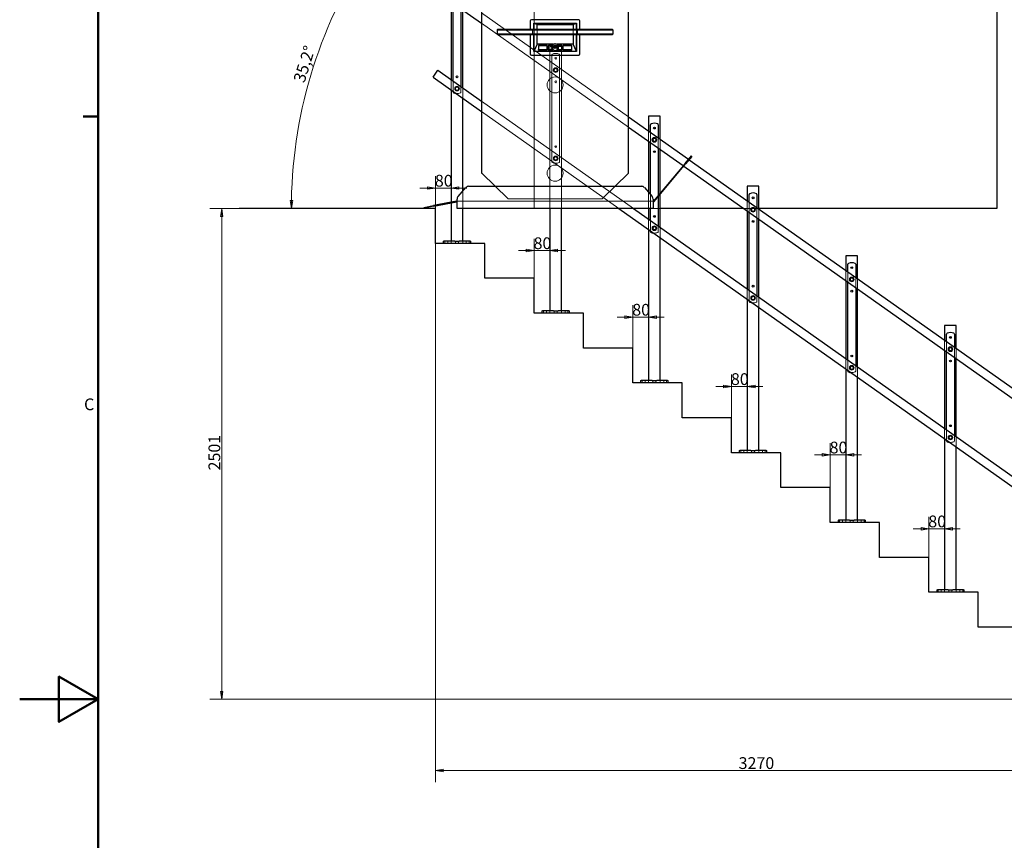
# Model space of a CAD drawing. Units: millimetres. Extents: x 0 to 25406, y 0 to 11880.
# Drawn here: x 0 to 5019, y 5221 to 9403 of the extents above; entities that cross this region are included whole.
import ezdxf

# ---------------------------------------------------------------- set-up
doc = ezdxf.new("R2010")
doc.units = ezdxf.units.MM
doc.header["$LTSCALE"] = 40
doc.layers.get('0').update_dxf_attribs({"lineweight": 25})
for name, color, linetype, lineweight in [('Bemaßung (ISO)', 7, 'Continuous', 18), ('Rahmen (ISO)', 7, 'Continuous', 50), ('Sichtbar (ISO)', 7, 'Continuous', 25), ('Verdeckt (ISO)', 7, 'Continuous', 5)]:
    doc.layers.add(name, color=color, linetype=linetype, lineweight=lineweight)
doc.styles.add('Notiztext (DIN)', font='arial.ttf')
doc.dimstyles.new('Standard (DIN)', dxfattribs={"dimscale": 40, "dimtxt": 1.5, "dimasz": 1, "dimexe": 1.5, "dimexo": 0, "dimgap": 0.15, "dimtad": 1, "dimdec": 0, "dimrnd": 1e-08, "dimzin": 0, "dimtxsty": 'Notiztext (DIN)', "dimblk": 'Filled-1', "dimcen": 0.09, "dimdle": 10, "dimclrd": 256, "dimclre": 256, "dimclrt": 256, "dimadec": 1, "dimazin": 0, "dimtfac": 2.333333, "dimtdec": 0, "dimtmove": 0, "dimatfit": 3, "dimfxl": 1, "dimtolj": 1, "dimtzin": 0, "dimlwd": 15, "dimlwe": 15, "dimarcsym": 0})

# ---------------------------------------------------------------- blocks, each defined once
blk = doc.blocks.new('Ränder Vorgaberahmen')
at = {"layer": 'Rahmen (ISO)'}
blk.add_line((10, 222.75), (8.1, 222.75), dxfattribs=at)
at = {"layer": 'Rahmen (ISO)', "flags": 128}
for points in [[(10, 10), (10, 287), (410, 287), (410, 10), (10, 10)], [(0, 148.5), (10, 148.5), (5, 151.39), (5, 145.61), (10, 148.5)]]:
    blk.add_lwpolyline(points, dxfattribs=at)
at = {"layer": 'Rahmen (ISO)', "insert": (8.2, 184.85), "char_height": 1.5, "attachment_point": 7, "style": 'Notiztext (DIN)'}
blk.add_mtext('C', dxfattribs=at)
blk = doc.blocks.new('Filled-1')
at = {"color": 0}
for p, q in [((0, 0), (-1, 0.165)), ((-1, 0.165), (-1, -0.165)), ((-1, 0), (0, 0)), ((-1, -0.165), (0, 0))]:
    blk.add_line(p, q, dxfattribs=at)
at = {"color": 0, "flags": 128}
blk.add_lwpolyline([(-1, -0.165), (0, 0), (-1, 0.165), (-1, -0.165)], dxfattribs=at)
at = {"color": 0}
blk.add_solid([(-1, -0.165), (0, 0), (-1, 0.165), (-1, -0.165)], dxfattribs=at)
blk = doc.blocks.new('*D14')
at = {"layer": 'Bemaßung (ISO)', "color": 96, "lineweight": 15, "true_color": 0x008000, "transparency": 16777216}
blk.add_line((2131.6, 9594.9), (1772.3, 9848.8), dxfattribs=at)
blk.add_arc((3764.9, 8440.6), 2380, 145.7131, 179.037, dxfattribs=at)
at = {"layer": 'Defpoints', "color": 0, "transparency": 16777216}
for p in [(2131.6, 9594.9), (1582.3, 9389.6), (2119.3, 8440.6), (3764.9, 8440.6)]:
    blk.add_point(p, dxfattribs=at)
at = {"layer": 'Bemaßung (ISO)', "color": 96, "lineweight": 15, "true_color": 0x008000, "transparency": 16777216, "xscale": 40, "yscale": 40, "zscale": 40}
for p, rotation in [((1821.3, 9814.2), 55.23157062582556), ((1384.9, 8440.6), 269.518517194351)]:
    blk.add_blockref('Filled-1', p, dxfattribs=dict(at, rotation=rotation))
at = {"layer": 'Bemaßung (ISO)', "lineweight": 18, "transparency": 16777216, "insert": (1393.8, 9095.5), "char_height": 60, "attachment_point": 1, "rotation": 72.375, "style": 'Notiztext (DIN)'}
blk.add_mtext('\\A1;35,2°', dxfattribs=at)
blk = doc.blocks.new('*D18')
at = {"layer": 'Bemaßung (ISO)', "color": 96, "lineweight": 15, "true_color": 0x008000, "transparency": 16777216}
for p, q in [((2119.3, 8262.8), (2119.3, 5517.4)), ((5389.3, 5939.6), (5389.3, 5517.4)), ((2159.3, 5577.4), (5349.3, 5577.4))]:
    blk.add_line(p, q, dxfattribs=at)
at = {"layer": 'Defpoints', "color": 0, "transparency": 16777216}
for p in [(2119.3, 8262.8), (5389.3, 5939.6), (5389.3, 5577.4)]:
    blk.add_point(p, dxfattribs=at)
at = {"layer": 'Bemaßung (ISO)', "color": 96, "lineweight": 15, "true_color": 0x008000, "transparency": 16777216, "xscale": 40, "yscale": 40, "zscale": 40, "rotation": 180}
blk.add_blockref('Filled-1', (2119.3, 5577.4), dxfattribs=at)
at = {"layer": 'Bemaßung (ISO)', "color": 96, "lineweight": 15, "true_color": 0x008000, "transparency": 16777216, "xscale": 40, "yscale": 40, "zscale": 40}
blk.add_blockref('Filled-1', (5389.3, 5577.4), dxfattribs=at)
at = {"layer": 'Bemaßung (ISO)', "lineweight": 18, "transparency": 16777216, "insert": (3664.8, 5644.7), "char_height": 60, "attachment_point": 1, "style": 'Notiztext (DIN)'}
blk.add_mtext('\\A1;3270', dxfattribs=at)
blk = doc.blocks.new('*D25')
at = {"layer": 'Bemaßung (ISO)', "color": 96, "lineweight": 15, "true_color": 0x008000, "transparency": 16777216}
for p, q in [((2119.3, 8440.6), (2119.3, 8604.9)), ((2079.3, 8544.9), (2039.3, 8544.9)), ((2199.3, 8544.9), (2119.3, 8544.9)), ((2239.3, 8544.9), (2279.3, 8544.9))]:
    blk.add_line(p, q, dxfattribs=at)
at = {"layer": 'Defpoints', "color": 0, "transparency": 16777216}
for p in [(2119.3, 8544.9), (2199.3, 8544.9), (2119.3, 8440.6)]:
    blk.add_point(p, dxfattribs=at)
at = {"layer": 'Bemaßung (ISO)', "color": 96, "lineweight": 15, "true_color": 0x008000, "transparency": 16777216, "xscale": 40, "yscale": 40, "zscale": 40}
blk.add_blockref('Filled-1', (2119.3, 8544.9), dxfattribs=at)
at = {"layer": 'Bemaßung (ISO)', "color": 96, "lineweight": 15, "true_color": 0x008000, "transparency": 16777216, "xscale": 40, "yscale": 40, "zscale": 40, "rotation": 180}
blk.add_blockref('Filled-1', (2199.3, 8544.9), dxfattribs=at)
at = {"layer": 'Bemaßung (ISO)', "lineweight": 18, "transparency": 16777216, "insert": (2116.4, 8612.2), "char_height": 60, "attachment_point": 1, "style": 'Notiztext (DIN)'}
blk.add_mtext('\\A1;80', dxfattribs=at)
blk = doc.blocks.new('*D26')
at = {"layer": 'Bemaßung (ISO)', "color": 96, "lineweight": 15, "true_color": 0x008000, "transparency": 16777216}
for p, q in [((2622.4, 8085.1), (2622.4, 8286.4)), ((2582.4, 8226.4), (2542.4, 8226.4)), ((2702.4, 8226.4), (2622.4, 8226.4)), ((2742.4, 8226.4), (2782.4, 8226.4))]:
    blk.add_line(p, q, dxfattribs=at)
at = {"layer": 'Defpoints', "color": 0, "transparency": 16777216}
for p in [(2622.4, 8226.4), (2702.4, 8226.4), (2622.4, 8085.1)]:
    blk.add_point(p, dxfattribs=at)
at = {"layer": 'Bemaßung (ISO)', "color": 96, "lineweight": 15, "true_color": 0x008000, "transparency": 16777216, "xscale": 40, "yscale": 40, "zscale": 40}
blk.add_blockref('Filled-1', (2622.4, 8226.4), dxfattribs=at)
at = {"layer": 'Bemaßung (ISO)', "color": 96, "lineweight": 15, "true_color": 0x008000, "transparency": 16777216, "xscale": 40, "yscale": 40, "zscale": 40, "rotation": 180}
blk.add_blockref('Filled-1', (2702.4, 8226.4), dxfattribs=at)
at = {"layer": 'Bemaßung (ISO)', "lineweight": 18, "transparency": 16777216, "insert": (2619.5, 8293.6), "char_height": 60, "attachment_point": 1, "style": 'Notiztext (DIN)'}
blk.add_mtext('\\A1;80', dxfattribs=at)
blk = doc.blocks.new('*D27')
at = {"layer": 'Bemaßung (ISO)', "color": 96, "lineweight": 15, "true_color": 0x008000, "transparency": 16777216}
for p, q in [((3125.5, 7729.5), (3125.5, 7947.4)), ((3085.5, 7887.4), (3045.5, 7887.4)), ((3205.5, 7887.4), (3125.5, 7887.4)), ((3245.5, 7887.4), (3285.5, 7887.4))]:
    blk.add_line(p, q, dxfattribs=at)
at = {"layer": 'Defpoints', "color": 0, "transparency": 16777216}
for p in [(3125.5, 7887.4), (3205.5, 7887.4), (3125.5, 7729.5)]:
    blk.add_point(p, dxfattribs=at)
at = {"layer": 'Bemaßung (ISO)', "color": 96, "lineweight": 15, "true_color": 0x008000, "transparency": 16777216, "xscale": 40, "yscale": 40, "zscale": 40}
blk.add_blockref('Filled-1', (3125.5, 7887.4), dxfattribs=at)
at = {"layer": 'Bemaßung (ISO)', "color": 96, "lineweight": 15, "true_color": 0x008000, "transparency": 16777216, "xscale": 40, "yscale": 40, "zscale": 40, "rotation": 180}
blk.add_blockref('Filled-1', (3205.5, 7887.4), dxfattribs=at)
at = {"layer": 'Bemaßung (ISO)', "lineweight": 18, "transparency": 16777216, "insert": (3122.6, 7954.7), "char_height": 60, "attachment_point": 1, "style": 'Notiztext (DIN)'}
blk.add_mtext('\\A1;80', dxfattribs=at)
blk = doc.blocks.new('*D28')
at = {"layer": 'Bemaßung (ISO)', "color": 96, "lineweight": 15, "true_color": 0x008000, "transparency": 16777216}
for p, q in [((3628.5, 7374), (3628.5, 7594)), ((3588.5, 7534), (3548.5, 7534)), ((3628.5, 7534), (3708.5, 7534)), ((3748.5, 7534), (3788.5, 7534))]:
    blk.add_line(p, q, dxfattribs=at)
at = {"layer": 'Defpoints', "color": 0, "transparency": 16777216}
for p in [(3708.5, 7534), (3708.5, 7534), (3628.5, 7374)]:
    blk.add_point(p, dxfattribs=at)
at = {"layer": 'Bemaßung (ISO)', "color": 96, "lineweight": 15, "true_color": 0x008000, "transparency": 16777216, "xscale": 40, "yscale": 40, "zscale": 40}
blk.add_blockref('Filled-1', (3628.5, 7534), dxfattribs=at)
at = {"layer": 'Bemaßung (ISO)', "color": 96, "lineweight": 15, "true_color": 0x008000, "transparency": 16777216, "xscale": 40, "yscale": 40, "zscale": 40, "rotation": 180}
blk.add_blockref('Filled-1', (3708.5, 7534), dxfattribs=at)
at = {"layer": 'Bemaßung (ISO)', "lineweight": 18, "transparency": 16777216, "insert": (3625.6, 7601.3), "char_height": 60, "attachment_point": 1, "style": 'Notiztext (DIN)'}
blk.add_mtext('\\A1;80', dxfattribs=at)
blk = doc.blocks.new('*D29')
at = {"layer": 'Bemaßung (ISO)', "color": 96, "lineweight": 15, "true_color": 0x008000, "transparency": 16777216}
for p, q in [((4131.6, 7018.5), (4131.6, 7245.4)), ((4091.6, 7185.4), (4051.6, 7185.4)), ((4131.6, 7185.4), (4211.6, 7185.4)), ((4251.6, 7185.4), (4291.6, 7185.4))]:
    blk.add_line(p, q, dxfattribs=at)
at = {"layer": 'Defpoints', "color": 0, "transparency": 16777216}
for p in [(4211.6, 7185.4), (4211.6, 7185.4), (4131.6, 7018.5)]:
    blk.add_point(p, dxfattribs=at)
at = {"layer": 'Bemaßung (ISO)', "color": 96, "lineweight": 15, "true_color": 0x008000, "transparency": 16777216, "xscale": 40, "yscale": 40, "zscale": 40}
blk.add_blockref('Filled-1', (4131.6, 7185.4), dxfattribs=at)
at = {"layer": 'Bemaßung (ISO)', "color": 96, "lineweight": 15, "true_color": 0x008000, "transparency": 16777216, "xscale": 40, "yscale": 40, "zscale": 40, "rotation": 180}
blk.add_blockref('Filled-1', (4211.6, 7185.4), dxfattribs=at)
at = {"layer": 'Bemaßung (ISO)', "lineweight": 18, "transparency": 16777216, "insert": (4128.7, 7252.7), "char_height": 60, "attachment_point": 1, "style": 'Notiztext (DIN)'}
blk.add_mtext('\\A1;80', dxfattribs=at)
blk = doc.blocks.new('*D30')
at = {"layer": 'Bemaßung (ISO)', "color": 96, "lineweight": 15, "true_color": 0x008000, "transparency": 16777216}
for p, q in [((4634.7, 6662.9), (4634.7, 6868.7)), ((4594.7, 6808.7), (4554.7, 6808.7)), ((4714.7, 6808.7), (4634.7, 6808.7)), ((4754.7, 6808.7), (4794.7, 6808.7))]:
    blk.add_line(p, q, dxfattribs=at)
at = {"layer": 'Defpoints', "color": 0, "transparency": 16777216}
for p in [(4634.7, 6808.7), (4714.7, 6808.7), (4634.7, 6662.9)]:
    blk.add_point(p, dxfattribs=at)
at = {"layer": 'Bemaßung (ISO)', "color": 96, "lineweight": 15, "true_color": 0x008000, "transparency": 16777216, "xscale": 40, "yscale": 40, "zscale": 40}
blk.add_blockref('Filled-1', (4634.7, 6808.7), dxfattribs=at)
at = {"layer": 'Bemaßung (ISO)', "color": 96, "lineweight": 15, "true_color": 0x008000, "transparency": 16777216, "xscale": 40, "yscale": 40, "zscale": 40, "rotation": 180}
blk.add_blockref('Filled-1', (4714.7, 6808.7), dxfattribs=at)
at = {"layer": 'Bemaßung (ISO)', "lineweight": 18, "transparency": 16777216, "insert": (4631.8, 6876), "char_height": 60, "attachment_point": 1, "style": 'Notiztext (DIN)'}
blk.add_mtext('\\A1;80', dxfattribs=at)
blk = doc.blocks.new('*D33')
at = {"layer": 'Bemaßung (ISO)', "color": 96, "lineweight": 15, "true_color": 0x008000, "transparency": 16777216}
for p, q in [((1119.3, 8440.6), (969.7, 8440.6)), ((1029.7, 8400.6), (1029.7, 5979.6)), ((5389.3, 5939.6), (969.7, 5939.6))]:
    blk.add_line(p, q, dxfattribs=at)
at = {"layer": 'Defpoints', "color": 0, "transparency": 16777216}
for p in [(1119.3, 8440.6), (1029.7, 5939.6), (5389.3, 5939.6)]:
    blk.add_point(p, dxfattribs=at)
at = {"layer": 'Bemaßung (ISO)', "color": 96, "lineweight": 15, "true_color": 0x008000, "transparency": 16777216, "xscale": 40, "yscale": 40, "zscale": 40}
for p, rotation in [((1029.7, 8440.6), 90), ((1029.7, 5939.6), 270)]:
    blk.add_blockref('Filled-1', p, dxfattribs=dict(at, rotation=rotation))
at = {"layer": 'Bemaßung (ISO)', "lineweight": 18, "transparency": 16777216, "insert": (962.4, 7105.8), "char_height": 60, "attachment_point": 1, "rotation": 90, "style": 'Notiztext (DIN)'}
blk.add_mtext('\\A1;2501', dxfattribs=at)

msp = doc.modelspace()

# ---------------------------------------------------------------- linework, layer by layer
at = {"layer": 'Sichtbar (ISO)'}
for p, q in [((4980.9, 10599.6), (4980.9, 8440.6)), ((2199.3, 9495.1), (2199.3, 9097.1)), ((2209.3, 9090), (2209.3, 9488.1)), ((2249.3, 9459.8), (2249.3, 9061.7)), ((2259.3, 9054.7), (2259.3, 9452.7)), ((2199.3, 9045.1), (2199.3, 8473.1)), ((2209.3, 9034.5), (2209.3, 9038.1)), ((2259.3, 8530), (2259.3, 9002.7)), ((3265.5, 8910.3), (3205.5, 8910.3)), ((3205.5, 8910.3), (3205.5, 8836)), ((3265.5, 8793.6), (3265.5, 8910.3)), ((3215.5, 8828.9), (3215.5, 8867.2)), ((3255.5, 8867.2), (3255.5, 8800.6)), ((3205.5, 8784.1), (3205.5, 8523)), ((3215.5, 8511.8), (3215.5, 8777)), ((3255.5, 8748.7), (3255.5, 8507.6)), ((3265.5, 8519.5), (3265.5, 8741.7)), ((3708.5, 8554.7), (3708.5, 8480.4)), ((3768.5, 8554.7), (3708.5, 8554.7)), ((3768.5, 8438), (3768.5, 8554.7)), ((3255.5, 8501.4), (3255.5, 8350.6)), ((3265.5, 8343.6), (3265.5, 8513.3)), ((3718.5, 8473.4), (3718.5, 8511.6)), ((3758.5, 8511.6), (3758.5, 8445.1)), ((2119.3, 8440.6), (1119.3, 8440.6)), ((2119.3, 8262.8), (2119.3, 8440.6)), ((2199.3, 8469.1), (2199.3, 8274.8)), ((2259.3, 8274.8), (2259.3, 8440.6)), ((2702.4, 8440.6), (2702.4, 7919.3)), ((2762.4, 7919.3), (2762.4, 8440.6)), ((3205.5, 8440.6), (3205.5, 8386)), ((3215.5, 8378.9), (3215.5, 8440.6)), ((3691.4, 8440.6), (3265.5, 8440.6)), ((4980.9, 8440.6), (3768.5, 8440.6)), ((3708.5, 8428.5), (3708.5, 8030.4)), ((3718.5, 8023.4), (3718.5, 8421.5)), ((3758.5, 8393.2), (3758.5, 7995.1)), ((3768.5, 7988), (3768.5, 8386.1)), ((3205.5, 8334.1), (3205.5, 7563.8)), ((3215.5, 8323.4), (3215.5, 8327)), ((3265.5, 7563.8), (3265.5, 8291.7)), ((2370.9, 8262.8), (2119.3, 8262.8)), ((2159.3, 8274.8), (2159.3, 8262.8)), ((2159.3, 8274.8), (2162.5, 8274.8)), ((2217.5, 8274.8), (2162.5, 8274.8)), ((2217.5, 8274.8), (2241.1, 8274.8)), ((2296.1, 8274.8), (2241.1, 8274.8)), ((2296.1, 8274.8), (2299.3, 8274.8)), ((2299.3, 8262.8), (2299.3, 8274.8)), ((2370.9, 8085.1), (2370.9, 8262.8)), ((4271.6, 8199.2), (4211.6, 8199.2)), ((4211.6, 8199.2), (4211.6, 8124.9)), ((4271.6, 8082.5), (4271.6, 8199.2)), ((4221.6, 8117.8), (4221.6, 8156.1)), ((4261.6, 8156.1), (4261.6, 8089.6)), ((2622.4, 8085.1), (2370.9, 8085.1)), ((2622.4, 7907.3), (2622.4, 8085.1)), ((4211.6, 8073), (4211.6, 7674.9)), ((4221.6, 7667.8), (4221.6, 8065.9)), ((4261.6, 8037.6), (4261.6, 7639.6)), ((4271.6, 7632.5), (4271.6, 8030.6)), ((3708.5, 7978.5), (3708.5, 7208.2)), ((3718.5, 7967.9), (3718.5, 7971.5)), ((3768.5, 7208.2), (3768.5, 7936.1)), ((2873.9, 7907.3), (2622.4, 7907.3)), ((2662.4, 7919.3), (2662.4, 7907.3)), ((2662.4, 7919.3), (2665.6, 7919.3)), ((2720.6, 7919.3), (2665.6, 7919.3)), ((2720.6, 7919.3), (2744.2, 7919.3)), ((2799.2, 7919.3), (2744.2, 7919.3)), ((2799.2, 7919.3), (2802.4, 7919.3)), ((2802.4, 7907.3), (2802.4, 7919.3)), ((2873.9, 7729.5), (2873.9, 7907.3)), ((4714.7, 7843.7), (4714.7, 7769.4)), ((4774.7, 7843.7), (4714.7, 7843.7)), ((4774.7, 7727), (4774.7, 7843.7)), ((4724.7, 7762.3), (4724.7, 7800.5)), ((4764.7, 7800.5), (4764.7, 7734)), ((3125.5, 7729.5), (2873.9, 7729.5)), ((3125.5, 7551.8), (3125.5, 7729.5)), ((4714.7, 7717.4), (4714.7, 7319.4)), ((4724.7, 7312.3), (4724.7, 7710.4)), ((4764.7, 7682.1), (4764.7, 7284)), ((4774.7, 7277), (4774.7, 7675)), ((4211.6, 7623), (4211.6, 6852.7)), ((4221.6, 7612.3), (4221.6, 7615.9)), ((4271.6, 6852.7), (4271.6, 7580.6)), ((3377, 7551.8), (3125.5, 7551.8)), ((3165.5, 7563.8), (3165.5, 7551.8)), ((3165.5, 7563.8), (3168.7, 7563.8)), ((3223.7, 7563.8), (3168.7, 7563.8)), ((3223.7, 7563.8), (3247.3, 7563.8)), ((3302.3, 7563.8), (3247.3, 7563.8)), ((3302.3, 7563.8), (3305.5, 7563.8)), ((3305.5, 7551.8), (3305.5, 7563.8)), ((3377, 7374), (3377, 7551.8)), ((3628.5, 7374), (3377, 7374)), ((3628.5, 7196.2), (3628.5, 7374)), ((4714.7, 7267.4), (4714.7, 6497.1)), ((4724.7, 7256.8), (4724.7, 7260.4)), ((3880.1, 7196.2), (3628.5, 7196.2)), ((3668.5, 7208.2), (3668.5, 7196.2)), ((3668.5, 7208.2), (3671.7, 7208.2)), ((3726.7, 7208.2), (3671.7, 7208.2)), ((3726.7, 7208.2), (3750.4, 7208.2)), ((3805.4, 7208.2), (3750.4, 7208.2)), ((3805.4, 7208.2), (3808.5, 7208.2)), ((3808.5, 7196.2), (3808.5, 7208.2)), ((3880.1, 7018.5), (3880.1, 7196.2)), ((4774.7, 6497.1), (4774.7, 7225)), ((4131.6, 7018.5), (3880.1, 7018.5)), ((4131.6, 6840.7), (4131.6, 7018.5)), ((4383.2, 6840.7), (4131.6, 6840.7)), ((4171.6, 6852.7), (4171.6, 6840.7)), ((4171.6, 6852.7), (4174.8, 6852.7)), ((4229.8, 6852.7), (4174.8, 6852.7)), ((4229.8, 6852.7), (4253.4, 6852.7)), ((4308.4, 6852.7), (4253.4, 6852.7)), ((4308.4, 6852.7), (4311.6, 6852.7)), ((4311.6, 6840.7), (4311.6, 6852.7)), ((4383.2, 6662.9), (4383.2, 6840.7)), ((4634.7, 6662.9), (4383.2, 6662.9)), ((4634.7, 6485.1), (4634.7, 6662.9)), ((4886.2, 6485.1), (4634.7, 6485.1)), ((4674.7, 6497.1), (4674.7, 6485.1)), ((4674.7, 6497.1), (4677.9, 6497.1)), ((4732.9, 6497.1), (4677.9, 6497.1)), ((4732.9, 6497.1), (4756.5, 6497.1)), ((4811.5, 6497.1), (4756.5, 6497.1)), ((4811.5, 6497.1), (4814.7, 6497.1)), ((4814.7, 6485.1), (4814.7, 6497.1)), ((4886.2, 6307.4), (4886.2, 6485.1)), ((5137.8, 6307.4), (4886.2, 6307.4))]:
    msp.add_line(p, q, dxfattribs=at)
at = {"layer": 'Sichtbar (ISO)', "color": 150, "true_color": 0x0080ff}
for p, q in [((2107.1, 9560.3), (2354.3, 9385.6)), ((2107.1, 9110.3), (2131.6, 9144.9)), ((2131.6, 9144.9), (2354.3, 8987.5)), ((2107.1, 9110.3), (2354.3, 8935.6)), ((3104.3, 8907.5), (3409.8, 8691.6)), ((3104.3, 8855.5), (3382.5, 8659)), ((3413.1, 8689.2), (5755.5, 7033.8)), ((3385.7, 8656.7), (5879, 6894.6)), ((3054.7, 8440.6), (5582.2, 6654.3)), ((3128.2, 8440.6), (5582.2, 6706.3))]:
    msp.add_line(p, q, dxfattribs=at)
at = {"layer": 'Sichtbar (ISO)', "color": 1, "true_color": 0xff0000}
for p, q in [((2354.3, 9550.6), (2354.3, 8622.8)), ((3104.3, 8622.8), (3104.3, 9458.1)), ((2602.3, 9396.6), (2602.3, 9352.6)), ((2850.3, 9402.6), (2608.3, 9402.6)), ((2856.3, 9352.6), (2856.3, 9396.6)), ((2434.3, 9350.6), (2436.3, 9352.6)), ((2436.3, 9350.6), (2434.3, 9350.6)), ((2434.3, 9350.6), (2434.3, 9329.6)), ((2436.3, 9352.6), (2436.3, 9350.6)), ((3022.3, 9352.6), (2436.3, 9352.6)), ((2436.3, 9329.6), (2436.3, 9350.6)), ((2436.3, 9350.6), (3024.3, 9350.6)), ((2620.3, 9384.6), (2838.3, 9384.6)), ((2620.3, 9352.6), (2620.3, 9384.6)), ((2620.8, 9384.6), (2637.8, 9377.6)), ((2620.8, 9384.6), (2620.8, 9352.6)), ((2637.8, 9377.6), (2820.8, 9377.6)), ((2637.8, 9352.6), (2637.8, 9377.6)), ((2820.8, 9377.6), (2837.8, 9384.6)), ((2820.8, 9377.6), (2820.8, 9352.6)), ((2837.8, 9352.6), (2837.8, 9384.6)), ((2838.3, 9384.6), (2838.3, 9352.6)), ((3022.3, 9352.6), (3024.3, 9350.6)), ((3024.3, 9350.6), (3024.3, 9329.6)), ((2434.3, 9329.6), (2436.3, 9329.6)), ((2436.3, 9327.6), (2434.3, 9329.6)), ((2436.3, 9329.6), (2436.3, 9327.6)), ((3024.3, 9329.6), (2436.3, 9329.6)), ((2436.3, 9327.6), (3022.3, 9327.6)), ((2602.3, 9327.6), (2602.3, 9228.6)), ((2620.3, 9240.6), (2620.3, 9327.6)), ((2620.8, 9327.6), (2620.8, 9240.6)), ((2637.8, 9277.6), (2637.8, 9327.6)), ((2820.8, 9327.6), (2820.8, 9277.6)), ((2837.8, 9240.6), (2837.8, 9327.6)), ((2838.3, 9327.6), (2838.3, 9240.6)), ((2856.3, 9228.6), (2856.3, 9327.6)), ((3022.3, 9327.6), (3024.3, 9329.6)), ((2838.3, 9240.6), (2620.3, 9240.6)), ((2637.8, 9277.6), (2620.8, 9240.6)), ((2719.3, 9277.6), (2637.8, 9277.6)), ((2644.3, 9269.7), (2644.3, 9250.2)), ((2644.3, 9249.4), (2644.3, 9250.2)), ((2646.3, 9250.2), (2646.3, 9269.7)), ((2686, 9272.7), (2647.6, 9272.7)), ((2647.6, 9270.8), (2686, 9270.8)), ((2647.6, 9270.4), (2686, 9270.4)), ((2686, 9249), (2647.6, 9249)), ((2647.6, 9247.2), (2686, 9247.2)), ((2686, 9246.4), (2647.6, 9246.4)), ((2687.3, 9269.7), (2687.3, 9250.2)), ((2689.3, 9250.2), (2689.3, 9269.7)), ((2689.3, 9249.4), (2689.3, 9250.2)), ((2694.5, 9269.7), (2694.5, 9250.2)), ((2694.5, 9249.4), (2694.5, 9250.2)), ((2696.5, 9250.2), (2696.5, 9269.7)), ((2714.5, 9272.7), (2697.8, 9272.7)), ((2697.8, 9270.8), (2714.5, 9270.8)), ((2697.8, 9270.4), (2714.5, 9270.4)), ((2714.5, 9249), (2697.8, 9249)), ((2697.8, 9247.2), (2714.5, 9247.2)), ((2714.5, 9246.4), (2697.8, 9246.4)), ((2711.3, 9259.5), (2711.3, 9259.9)), ((2715.3, 9259.1), (2715.3, 9268.7)), ((2717.5, 9249.9), (2717.5, 9250.1)), ((2717.5, 9249.1), (2717.5, 9249.9)), ((2820.8, 9277.6), (2739.3, 9277.6)), ((2741.1, 9250.1), (2741.1, 9249.9)), ((2741.1, 9249.1), (2741.1, 9249.9)), ((2743.3, 9259.1), (2743.3, 9268.7)), ((2760.8, 9272.7), (2744.1, 9272.7)), ((2744.1, 9270.8), (2760.8, 9270.8)), ((2744.1, 9270.4), (2760.8, 9270.4)), ((2760.8, 9249), (2744.1, 9249)), ((2744.1, 9247.2), (2760.8, 9247.2)), ((2760.8, 9246.4), (2744.1, 9246.4)), ((2747.3, 9259.5), (2747.3, 9259.9)), ((2762.1, 9269.7), (2762.1, 9250.2)), ((2764.1, 9250.2), (2764.1, 9269.7)), ((2764.1, 9249.4), (2764.1, 9250.2)), ((2769.3, 9269.7), (2769.3, 9250.2)), ((2769.3, 9249.4), (2769.3, 9250.2)), ((2771.3, 9250.2), (2771.3, 9269.7)), ((2811, 9272.7), (2772.6, 9272.7)), ((2772.6, 9270.8), (2811, 9270.8)), ((2772.6, 9270.4), (2811, 9270.4)), ((2811, 9249), (2772.6, 9249)), ((2772.6, 9247.2), (2811, 9247.2)), ((2811, 9246.4), (2772.6, 9246.4)), ((2812.3, 9269.7), (2812.3, 9250.2)), ((2814.3, 9250.2), (2814.3, 9269.7)), ((2814.3, 9249.4), (2814.3, 9250.2)), ((2837.8, 9240.6), (2820.8, 9277.6)), ((2608.3, 9222.6), (2850.3, 9222.6)), ((3391.8, 8670.1), (3424, 8708.4)), ((3427, 8705.8), (3394.9, 8667.5)), ((3427, 8705.8), (3424, 8708.4)), ((3391.8, 8670.1), (3231.1, 8478.6)), ((3234.2, 8476), (3394.9, 8667.5)), ((2355.5, 8619.9), (2423.6, 8553.6)), ((3035, 8553.6), (3103.1, 8619.9)), ((2234.4, 8501.9), (2274.4, 8546.9)), ((2289.3, 8553.6), (3169.3, 8553.6)), ((3184.3, 8546.9), (3224.3, 8501.9)), ((2229.3, 8440.6), (2229.3, 8488.6)), ((3229.3, 8488.6), (3229.3, 8440.6)), ((2060.6, 8446.2), (2109.7, 8455.7)), ((2060.6, 8446.2), (2061.4, 8442.2)), ((2110.5, 8451.8), (2061.4, 8442.2)), ((2227.5, 8478.6), (2109.7, 8455.7)), ((2110.5, 8451.8), (2228.3, 8474.7)), ((2228.3, 8474.7), (2227.5, 8478.6)), ((3229.3, 8440.6), (2229.3, 8440.6)), ((3231.1, 8478.6), (3234.2, 8476))]:
    msp.add_line(p, q, dxfattribs=at)
at = {"layer": 'Sichtbar (ISO)'}
for centre in [(2229.3, 9111.4), (3235.5, 8850.3), (3235.5, 8730.3), (3738.5, 8494.7), (3235.5, 8400.3), (3738.5, 8374.7), (4241.6, 8139.2), (3738.5, 8044.7), (4241.6, 8019.2), (4744.7, 7783.7), (4241.6, 7689.2), (4744.7, 7663.7), (4744.7, 7333.7)]:
    msp.add_circle(centre, 4.5, dxfattribs=at)
at = {"layer": 'Sichtbar (ISO)', "color": 1, "true_color": 0xff0000}
for centre, radius, start, end in [((2608.3, 9396.6), 6, 90, 180), ((2850.3, 9396.6), 6, 0, 90), ((2608.3, 9228.6), 6, 180, 270), ((2850.3, 9228.6), 6, 270, 0), ((2358.3, 8622.8), 4, 180, 225.7524), ((3100.3, 8622.8), 4, 314.2476, 0), ((2289.3, 8533.6), 20, 90, 138.3665), ((3169.3, 8533.6), 20, 41.6335, 90), ((2249.3, 8488.6), 20, 138.3665, 180), ((3209.3, 8488.6), 20, 0, 41.6335)]:
    msp.add_arc(centre, radius, start, end, dxfattribs=at)
at = {"layer": 'Sichtbar (ISO)'}
for centre, radius, start, end in [((2214.3, 9034.5), 5, 180, 246.4218), ((2229.3, 9068.9), 42.5, 246.4218, 265.0583), ((3220.5, 8867.2), 5, 113.5782, 180), ((3235.5, 8832.8), 42.5, 66.4218, 113.5782), ((3250.5, 8867.2), 5, 0, 66.4218), ((3723.5, 8511.6), 5, 113.5782, 180), ((3738.5, 8477.2), 42.5, 66.4218, 113.5782), ((3753.5, 8511.6), 5, 0, 66.4218), ((3220.5, 8323.4), 5, 180, 246.4218), ((3235.5, 8357.8), 42.5, 246.4218, 265.0583), ((4226.6, 8156.1), 5, 113.5782, 180), ((4241.6, 8121.7), 42.5, 66.4218, 113.5782), ((4256.6, 8156.1), 5, 0, 66.4218), ((3723.5, 7967.9), 5, 180, 246.4218), ((3738.5, 8002.2), 42.5, 246.4218, 265.0583), ((4729.7, 7800.5), 5, 113.5782, 180), ((4744.7, 7766.2), 42.5, 66.4218, 113.5782), ((4759.7, 7800.5), 5, 0, 66.4218), ((4226.6, 7612.3), 5, 180, 246.4218), ((4241.6, 7646.7), 42.5, 246.4218, 265.0583), ((4729.7, 7256.8), 5, 180, 246.4218), ((4744.7, 7291.2), 42.5, 246.4218, 265.0583)]:
    msp.add_arc(centre, radius, start, end, dxfattribs=at)
at = {"layer": 'Sichtbar (ISO)', "color": 1, "true_color": 0xff0000}
for centre, major_axis, start_param, end_param in [((2647.6, 9269.7), (-3.3, 0), 4.712389, 6.283185), ((2647.6, 9250.2), (-3.3, 0), 0, 1.570796), ((2647.6, 9249.4), (-3.3, 0), 0, 1.570796), ((2647.6, 9269.7), (-1.3, 0), 4.712389, 6.283185), ((2647.6, 9269.2), (-1.3, 0), 4.712389, 6.283185), ((2647.6, 9250.2), (-1.3, 0), 0, 1.570796), ((2686, 9269.7), (3.3, 0), 0, 1.570796), ((2686, 9269.7), (1.3, 0), 0, 1.570796), ((2686, 9269.2), (1.3, 0), 0, 1.570796), ((2686, 9250.2), (1.3, 0), 4.712389, 6.283185), ((2686, 9250.2), (3.3, 0), 4.712389, 6.283185), ((2686, 9249.4), (3.3, 0), 4.712389, 6.283185), ((2697.8, 9269.7), (-3.3, 0), 4.712389, 6.283185), ((2697.8, 9250.2), (-3.3, 0), 0, 1.570796), ((2697.8, 9249.4), (-3.3, 0), 0, 1.570796), ((2697.8, 9269.7), (-1.3, 0), 4.712389, 6.283185), ((2697.8, 9269.2), (-1.3, 0), 4.712389, 6.283185), ((2697.8, 9250.2), (-1.3, 0), 0, 1.570796), ((2729.3, 9259.9), (-18, 0), 5.595013, 6.971358), ((2729.3, 9259.5), (-18, 0), 0, 0.673156), ((2729.3, 9259.9), (-16, 0), 5.777825, 7.02415), ((2729.3, 9259.1), (-16, 0), 5.777825, 6.254465), ((2714.5, 9269.9), (-3, 0), 4.230105, 4.712389), ((2714.5, 9269.9), (1, 0), 0.447019, 1.570796), ((2714.5, 9269.5), (1, 0), 0.750063, 1.570796), ((2714.5, 9249.9), (3, 0), 4.712389, 6.283185), ((2714.5, 9249.9), (-1, 0), 1.570796, 2.694573), ((2714.5, 9249.1), (3, 0), 4.712389, 6.283185), ((2729.3, 9259.1), (14, 0), 3.141593, 6.283185), ((2729.3, 9259.9), (16, 0), 5.542221, 6.788546), ((2744.1, 9249.9), (-3, 0), 0, 1.570796), ((2744.1, 9249.1), (-3, 0), 0, 1.570796), ((2744.1, 9269.9), (-3, 0), 4.712389, 5.194673), ((2744.1, 9269.9), (1, 0), 1.570796, 2.694573), ((2729.3, 9259.9), (18, 0), 5.595013, 6.971358), ((2744.1, 9249.9), (-1, 0), 0.447019, 1.570796), ((2729.3, 9259.1), (16, 0), 0.02872, 0.505361), ((2744.1, 9269.5), (1, 0), 1.570796, 2.391529), ((2729.3, 9259.5), (18, 0), 5.610029, 6.283185), ((2760.8, 9269.7), (3.3, 0), 0, 1.570796), ((2760.8, 9269.7), (1.3, 0), 0, 1.570796), ((2760.8, 9269.2), (1.3, 0), 0, 1.570796), ((2760.8, 9250.2), (1.3, 0), 4.712389, 6.283185), ((2760.8, 9250.2), (3.3, 0), 4.712389, 6.283185), ((2760.8, 9249.4), (3.3, 0), 4.712389, 6.283185), ((2772.6, 9269.7), (-3.3, 0), 4.712389, 6.283185), ((2772.6, 9250.2), (-3.3, 0), 0, 1.570796), ((2772.6, 9249.4), (-3.3, 0), 0, 1.570796), ((2772.6, 9269.7), (-1.3, 0), 4.712389, 6.283185), ((2772.6, 9269.2), (-1.3, 0), 4.712389, 6.283185), ((2772.6, 9250.2), (-1.3, 0), 0, 1.570796), ((2811, 9269.7), (3.3, 0), 0, 1.570796), ((2811, 9269.7), (1.3, 0), 0, 1.570796), ((2811, 9269.2), (1.3, 0), 0, 1.570796), ((2811, 9250.2), (1.3, 0), 4.712389, 6.283185), ((2811, 9250.2), (3.3, 0), 4.712389, 6.283185), ((2811, 9249.4), (3.3, 0), 4.712389, 6.283185)]:
    msp.add_ellipse(centre, major_axis=major_axis, ratio=0.908677, start_param=start_param, end_param=end_param, dxfattribs=at)
for centre, major_axis in [((2729.3, 9268.7), (-14, 0)), ((2729.3, 9269.5), (12, 0))]:
    msp.add_ellipse(centre, major_axis=major_axis, ratio=0.908677, dxfattribs=at)
at = {"layer": 'Verdeckt (ISO)'}
for p, q in [((2622.4, 8440.6), (2622.4, 9554.6)), ((2702.4, 9265.8), (2702.4, 8440.6)), ((2762.4, 9265.8), (2702.4, 9265.8)), ((2762.4, 8440.6), (2762.4, 9265.8)), ((2712.4, 8679), (2712.4, 9222.7)), ((2752.4, 9222.7), (2752.4, 8679)), ((2199.3, 9097.1), (2199.3, 9045.1)), ((2209.3, 9038.1), (2209.3, 9090)), ((2249.3, 9061.7), (2249.3, 9034.5)), ((2259.3, 9002.7), (2259.3, 9054.7)), ((3205.5, 8836), (3205.5, 8784.1)), ((3215.5, 8777), (3215.5, 8828.9)), ((3255.5, 8800.6), (3255.5, 8748.7)), ((3265.5, 8741.7), (3265.5, 8793.6)), ((2259.3, 8440.6), (2259.3, 8530)), ((3205.5, 8523), (3205.5, 8440.6)), ((3215.5, 8440.6), (3215.5, 8511.8)), ((3255.5, 8507.6), (3255.5, 8501.4)), ((3265.5, 8513.3), (3265.5, 8519.5)), ((2199.3, 8473.1), (2199.3, 8469.1)), ((3265.5, 8440.6), (3229.3, 8440.6)), ((3768.5, 8440.6), (3691.4, 8440.6)), ((3708.5, 8480.4), (3708.5, 8428.5)), ((3718.5, 8421.5), (3718.5, 8473.4)), ((3758.5, 8445.1), (3758.5, 8393.2)), ((3768.5, 8386.1), (3768.5, 8438)), ((3205.5, 8386), (3205.5, 8334.1)), ((3215.5, 8327), (3215.5, 8378.9)), ((3255.5, 8350.6), (3255.5, 8323.4)), ((3265.5, 8291.7), (3265.5, 8343.6)), ((2166.8, 8262.8), (2166.8, 8274.8)), ((2181.8, 8262.8), (2181.8, 8274.8)), ((2199.3, 8274.8), (2199.3, 8262.8)), ((2221.8, 8262.8), (2221.8, 8274.8)), ((2236.8, 8262.8), (2236.8, 8274.8)), ((2259.3, 8262.8), (2259.3, 8274.8)), ((2276.8, 8262.8), (2276.8, 8274.8)), ((2291.8, 8262.8), (2291.8, 8274.8)), ((4211.6, 8124.9), (4211.6, 8073)), ((4221.6, 8065.9), (4221.6, 8117.8)), ((4261.6, 8089.6), (4261.6, 8037.6)), ((4271.6, 8030.6), (4271.6, 8082.5)), ((3708.5, 8030.4), (3708.5, 7978.5)), ((3718.5, 7971.5), (3718.5, 8023.4)), ((3758.5, 7995.1), (3758.5, 7967.9)), ((3768.5, 7936.1), (3768.5, 7988)), ((2669.9, 7907.3), (2669.9, 7919.3)), ((2684.9, 7907.3), (2684.9, 7919.3)), ((2702.4, 7919.3), (2702.4, 7907.3)), ((2724.9, 7907.3), (2724.9, 7919.3)), ((2739.9, 7907.3), (2739.9, 7919.3)), ((2762.4, 7907.3), (2762.4, 7919.3)), ((2779.9, 7907.3), (2779.9, 7919.3)), ((2794.9, 7907.3), (2794.9, 7919.3)), ((4714.7, 7769.4), (4714.7, 7717.4)), ((4724.7, 7710.4), (4724.7, 7762.3)), ((4764.7, 7734), (4764.7, 7682.1)), ((4774.7, 7675), (4774.7, 7727)), ((4211.6, 7674.9), (4211.6, 7623)), ((4221.6, 7615.9), (4221.6, 7667.8)), ((4261.6, 7639.6), (4261.6, 7612.3)), ((4271.6, 7580.6), (4271.6, 7632.5)), ((3173, 7551.8), (3173, 7563.8)), ((3188, 7551.8), (3188, 7563.8)), ((3205.5, 7563.8), (3205.5, 7551.8)), ((3228, 7551.8), (3228, 7563.8)), ((3243, 7551.8), (3243, 7563.8)), ((3265.5, 7551.8), (3265.5, 7563.8)), ((3283, 7551.8), (3283, 7563.8)), ((3298, 7551.8), (3298, 7563.8)), ((4714.7, 7319.4), (4714.7, 7267.4)), ((4724.7, 7260.4), (4724.7, 7312.3)), ((4764.7, 7284), (4764.7, 7256.8)), ((4774.7, 7225), (4774.7, 7277)), ((3676, 7196.2), (3676, 7208.2)), ((3691, 7196.2), (3691, 7208.2)), ((3708.5, 7208.2), (3708.5, 7196.2)), ((3731, 7196.2), (3731, 7208.2)), ((3746, 7196.2), (3746, 7208.2)), ((3768.5, 7196.2), (3768.5, 7208.2)), ((3786, 7196.2), (3786, 7208.2)), ((3801, 7196.2), (3801, 7208.2)), ((4179.1, 6840.7), (4179.1, 6852.7)), ((4194.1, 6840.7), (4194.1, 6852.7)), ((4211.6, 6852.7), (4211.6, 6840.7)), ((4234.1, 6840.7), (4234.1, 6852.7)), ((4249.1, 6840.7), (4249.1, 6852.7)), ((4271.6, 6840.7), (4271.6, 6852.7)), ((4289.1, 6840.7), (4289.1, 6852.7)), ((4304.1, 6840.7), (4304.1, 6852.7)), ((4682.2, 6485.1), (4682.2, 6497.1)), ((4697.2, 6485.1), (4697.2, 6497.1)), ((4714.7, 6497.1), (4714.7, 6485.1)), ((4737.2, 6485.1), (4737.2, 6497.1)), ((4752.2, 6485.1), (4752.2, 6497.1)), ((4774.7, 6485.1), (4774.7, 6497.1)), ((4792.2, 6485.1), (4792.2, 6497.1)), ((4807.2, 6485.1), (4807.2, 6497.1))]:
    msp.add_line(p, q, dxfattribs=at)
at = {"layer": 'Verdeckt (ISO)', "color": 150, "true_color": 0x0080ff}
for p, q in [((2354.3, 9437.5), (3104.3, 8907.5)), ((2354.3, 9385.6), (3104.3, 8855.5)), ((2354.3, 8987.5), (3128.2, 8440.6)), ((2354.3, 8935.6), (3054.7, 8440.6)), ((3409.8, 8691.6), (3413.1, 8689.2)), ((3382.5, 8659), (3385.7, 8656.7))]:
    msp.add_line(p, q, dxfattribs=at)
at = {"layer": 'Verdeckt (ISO)', "color": 1, "true_color": 0xff0000}
for p, q in [((2614.3, 9327.6), (2614.3, 9352.6)), ((2620.3, 9327.6), (2620.3, 9352.6)), ((2620.8, 9352.6), (2620.8, 9327.6)), ((2637.8, 9327.6), (2637.8, 9352.6)), ((2820.8, 9352.6), (2820.8, 9327.6)), ((2837.8, 9327.6), (2837.8, 9352.6)), ((2838.3, 9352.6), (2838.3, 9327.6)), ((2844.3, 9352.6), (2844.3, 9327.6)), ((2646.3, 9249.8), (2646.3, 9250.2)), ((2647.6, 9271.8), (2686, 9271.8)), ((2686, 9248.6), (2647.6, 9248.6)), ((2687.3, 9249.8), (2687.3, 9250.2)), ((2696.5, 9249.8), (2696.5, 9250.2)), ((2697.8, 9271.8), (2714.5, 9271.8)), ((2714.5, 9248.6), (2697.8, 9248.6)), ((2713.3, 9259.1), (2713.3, 9259.9)), ((2715.4, 9269.9), (2715.4, 9270.3)), ((2715.4, 9249.1), (2715.4, 9249.6)), ((2717.5, 9269.8), (2717.5, 9269.9)), ((2717.5, 9268.9), (2717.5, 9269.8)), ((2739.3, 9277.6), (2719.3, 9277.6)), ((2741.1, 9269.9), (2741.1, 9269.8)), ((2741.1, 9268.9), (2741.1, 9269.8)), ((2743.2, 9269.9), (2743.2, 9270.3)), ((2743.2, 9249.1), (2743.2, 9249.6)), ((2744.1, 9271.8), (2760.8, 9271.8)), ((2760.8, 9248.6), (2744.1, 9248.6)), ((2745.3, 9259.1), (2745.3, 9259.9)), ((2762.1, 9249.8), (2762.1, 9250.2)), ((2771.3, 9249.8), (2771.3, 9250.2)), ((2772.6, 9271.8), (2811, 9271.8)), ((2811, 9248.6), (2772.6, 9248.6)), ((2812.3, 9249.8), (2812.3, 9250.2)), ((2423.6, 8553.6), (2488.2, 8490.7)), ((2970.5, 8490.7), (3035, 8553.6)), ((2490.9, 8489.6), (2967.7, 8489.6)), ((3229.3, 8478.6), (2229.3, 8478.6))]:
    msp.add_line(p, q, dxfattribs=at)
at = {"layer": 'Verdeckt (ISO)'}
for centre, radius in [((2732.4, 9205.8), 4.5), ((2732.4, 9145.8), 12.3), ((2732.4, 9145.8), 10.1), ((2732.4, 9145.8), 8.05), ((2732.4, 9145.8), 7.5), ((2732.4, 9085.8), 4.5), ((2229.3, 9051.4), 11.9), ((2229.3, 9051.4), 10.1), ((2229.3, 9051.4), 8.05), ((2229.3, 9051.4), 7.5), ((3235.5, 8790.3), 12.3), ((3235.5, 8790.3), 10.1), ((3235.5, 8790.3), 8.05), ((3235.5, 8790.3), 7.5), ((2732.4, 8755.8), 4.5), ((2732.4, 8695.8), 11.9), ((2732.4, 8695.8), 10.1), ((2732.4, 8695.8), 8.05), ((2732.4, 8695.8), 7.5), ((3738.5, 8434.7), 12.3), ((3738.5, 8434.7), 10.1), ((3738.5, 8434.7), 8.05), ((3738.5, 8434.7), 7.5), ((3235.5, 8340.3), 11.9), ((3235.5, 8340.3), 10.1), ((3235.5, 8340.3), 8.05), ((3235.5, 8340.3), 7.5), ((4241.6, 8079.2), 12.3), ((4241.6, 8079.2), 10.1), ((4241.6, 8079.2), 8.05), ((4241.6, 8079.2), 7.5), ((3738.5, 7984.7), 11.9), ((3738.5, 7984.7), 10.1), ((3738.5, 7984.7), 8.05), ((3738.5, 7984.7), 7.5), ((4744.7, 7723.7), 12.3), ((4744.7, 7723.7), 10.1), ((4744.7, 7723.7), 8.05), ((4744.7, 7723.7), 7.5), ((4241.6, 7629.2), 11.9), ((4241.6, 7629.2), 10.1), ((4241.6, 7629.2), 8.05), ((4241.6, 7629.2), 7.5), ((4744.7, 7273.7), 11.9), ((4744.7, 7273.7), 10.1), ((4744.7, 7273.7), 8.05), ((4744.7, 7273.7), 7.5)]:
    msp.add_circle(centre, radius, dxfattribs=at)
at = {"layer": 'Verdeckt (ISO)', "color": 1, "true_color": 0xff0000}
for centre in [(2729.3, 9070.6), (2729.3, 8620.6)]:
    msp.add_circle(centre, 40.8, dxfattribs=at)
at = {"layer": 'Verdeckt (ISO)'}
for centre, radius, start, end in [((2717.4, 9222.7), 5, 113.5782, 180), ((2732.4, 9188.3), 42.5, 66.4218, 113.5782), ((2747.4, 9222.7), 5, 0, 66.4218), ((2229.3, 9068.9), 42.5, 265.0583, 293.5782), ((2244.3, 9034.5), 5, 293.5782, 0), ((2717.4, 8679), 5, 180, 246.4218), ((2732.4, 8713.3), 42.5, 246.4218, 293.5782), ((2747.4, 8679), 5, 293.5782, 0), ((3235.5, 8357.8), 42.5, 265.0583, 293.5782), ((3250.5, 8323.4), 5, 293.5782, 0), ((3738.5, 8002.2), 42.5, 265.0583, 293.5782), ((3753.5, 7967.9), 5, 293.5782, 0), ((4241.6, 7646.7), 42.5, 265.0583, 293.5782), ((4256.6, 7612.3), 5, 293.5782, 0), ((4744.7, 7291.2), 42.5, 265.0583, 293.5782), ((4759.7, 7256.8), 5, 293.5782, 0)]:
    msp.add_arc(centre, radius, start, end, dxfattribs=at)
at = {"layer": 'Verdeckt (ISO)', "color": 1, "true_color": 0xff0000}
for centre, start, end in [((2490.9, 8493.6), 225.7524, 270), ((2967.7, 8493.6), 270, 314.2476)]:
    msp.add_arc(centre, 4, start, end, dxfattribs=at)
for centre, major_axis, start_param, end_param in [((2647.6, 9268.8), (-3.3, 0), 4.712389, 6.283185), ((2647.6, 9249.8), (-1.3, 0), 0, 1.570796), ((2686, 9268.8), (3.3, 0), 0, 1.570796), ((2686, 9249.8), (1.3, 0), 4.712389, 6.283185), ((2697.8, 9268.8), (-3.3, 0), 4.712389, 6.283185), ((2697.8, 9249.8), (-1.3, 0), 0, 1.570796), ((2729.3, 9259.5), (-18, 0), 5.595013, 6.283185), ((2729.3, 9259.1), (-16, 0), 6.254465, 7.02415), ((2714.5, 9269.1), (3, 0), 0, 1.570796), ((2714.5, 9249.5), (-1, 0), 1.570796, 2.694573), ((2714.5, 9269.5), (1, 0), 0.447019, 0.750063), ((2729.3, 9259.5), (18, 0), 3.814749, 3.829765), ((2729.3, 9259.1), (-14, 0), 3.141593, 6.283185), ((2729.3, 9259.9), (16, 0), 2.400628, 2.636232), ((2729.3, 9259.1), (-16, 0), 5.542221, 5.777825), ((2714.5, 9269.9), (3, 0), 0, 1.088512), ((2744.1, 9269.9), (-3, 0), 5.194673, 6.283185), ((2744.1, 9269.1), (-3, 0), 4.712389, 6.283185), ((2729.3, 9259.9), (16, 0), 0.505361, 0.740965), ((2729.3, 9259.1), (-16, 0), 3.646953, 3.882557), ((2729.3, 9259.1), (16, 0), 5.542221, 6.311905), ((2744.1, 9269.5), (1, 0), 2.391529, 2.694573), ((2729.3, 9259.5), (18, 0), 0, 0.688172), ((2729.3, 9259.5), (18, 0), 5.595013, 5.610029), ((2744.1, 9249.5), (-1, 0), 0.447019, 1.570796), ((2760.8, 9268.8), (3.3, 0), 0, 1.570796), ((2760.8, 9249.8), (1.3, 0), 4.712389, 6.283185), ((2772.6, 9268.8), (-3.3, 0), 4.712389, 6.283185), ((2772.6, 9249.8), (-1.3, 0), 0, 1.570796), ((2811, 9268.8), (3.3, 0), 0, 1.570796), ((2811, 9249.8), (1.3, 0), 4.712389, 6.283185)]:
    msp.add_ellipse(centre, major_axis=major_axis, ratio=0.908677, start_param=start_param, end_param=end_param, dxfattribs=at)

# ---------------------------------------------------------------- block references
at = {"xscale": 40, "yscale": 40, "zscale": 40}
msp.add_blockref('Ränder Vorgaberahmen', (0, 0), dxfattribs=at)

# ---------------------------------------------------------------- dimensions: what is measured, and where the dimension line sits
at = {"layer": 'Bemaßung (ISO)', "color": 96, "lineweight": 18, "true_color": 0x008000}
dim = msp.add_angular_dim_3p(base=(1582.3, 9389.6), center=(3764.9, 8440.6), p1=(2131.6, 9594.9), p2=(2119.3, 8440.6), dimstyle='Standard (DIN)', override={"dimgap": 0.15, "dimse2": 1, "dimadec": 1, "dimtol": 0, "dimlim": 0, "dimtp": 0, "dimtm": 0, "dimtdec": 0}, dxfattribs=at)
dim.commit()
dim.dimension.update_dxf_attribs({"geometry": '*D14', "text_midpoint": (1496.6, 9161.2), "dimtype": 165})
for base, p1, p2, angle, override, picture, middle in [((2119.3, 8544.9), (2199.3, 8544.9), (2119.3, 8440.6), 180, {"dimgap": 0.15, "dimdec": 0, "dimse1": 1, "dimtol": 0, "dimlim": 0, "dimtp": 0, "dimtm": 0, "dimtdec": 0, "dimtofl": 1, "dimatfit": 1}, '*D25', (2159.3, 8544.9)), ((1029.7, 5939.6), (1119.3, 8440.6), (5389.3, 5939.6), 90, {"dimgap": 0.15, "dimdec": 0, "dimtol": 0, "dimlim": 0, "dimtp": 0, "dimtm": 0, "dimtdec": 0, "dimtofl": 0, "dimatfit": 1}, '*D33', (1029.7, 7190.1)), ((2622.4, 8226.4), (2702.4, 8226.4), (2622.4, 8085.1), 180, {"dimgap": 0.15, "dimdec": 0, "dimse1": 1, "dimtol": 0, "dimlim": 0, "dimtp": 0, "dimtm": 0, "dimtdec": 0, "dimtofl": 1, "dimatfit": 1}, '*D26', (2662.4, 8226.4)), ((5389.3, 5577.4), (2119.3, 8262.8), (5389.3, 5939.6), 180, {"dimgap": 0.15, "dimdec": 0, "dimtol": 0, "dimlim": 0, "dimtp": 0, "dimtm": 0, "dimtdec": 0, "dimtofl": 0, "dimatfit": 1}, '*D18', (3754.3, 5577.4)), ((3125.5, 7887.4), (3205.5, 7887.4), (3125.5, 7729.5), 180, {"dimgap": 0.15, "dimdec": 0, "dimse1": 1, "dimtol": 0, "dimlim": 0, "dimtp": 0, "dimtm": 0, "dimtdec": 0, "dimtofl": 1, "dimatfit": 1}, '*D27', (3165.5, 7887.4)), ((3708.5, 7534), (3628.5, 7374), (3708.5, 7534), 180, {"dimgap": 0.15, "dimdec": 0, "dimse2": 1, "dimtol": 0, "dimlim": 0, "dimtp": 0, "dimtm": 0, "dimtdec": 0, "dimtofl": 1, "dimatfit": 1}, '*D28', (3668.5, 7534)), ((4211.6, 7185.4), (4131.6, 7018.5), (4211.6, 7185.4), 180, {"dimgap": 0.15, "dimdec": 0, "dimse2": 1, "dimtol": 0, "dimlim": 0, "dimtp": 0, "dimtm": 0, "dimtdec": 0, "dimtofl": 1, "dimatfit": 1}, '*D29', (4171.6, 7185.4)), ((4634.7, 6808.7), (4714.7, 6808.7), (4634.7, 6662.9), 180, {"dimgap": 0.15, "dimdec": 0, "dimse1": 1, "dimtol": 0, "dimlim": 0, "dimtp": 0, "dimtm": 0, "dimtdec": 0, "dimtofl": 1, "dimatfit": 1}, '*D30', (4674.7, 6808.7))]:
    dim = msp.add_linear_dim(base=base, p1=p1, p2=p2, angle=angle, dimstyle='Standard (DIN)', override=override, dxfattribs=at)
    dim.commit()
    dim.dimension.update_dxf_attribs({"geometry": picture, "text_midpoint": middle, "dimtype": 160})

doc.saveas('drawing.dxf')
